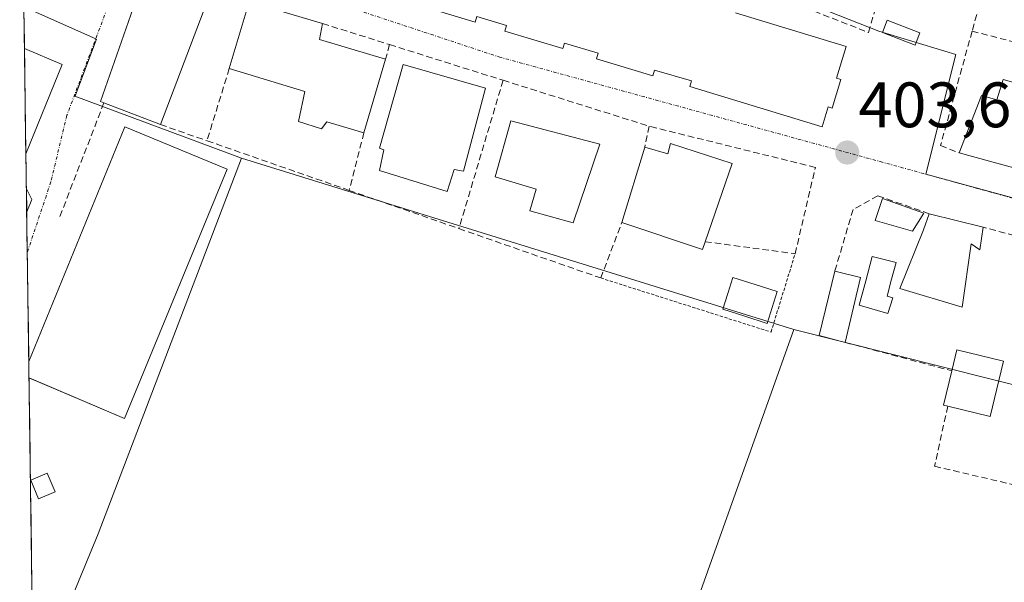
# Model space of a CAD drawing. Units: metres. Extents: x 598201 to 601697, y 4657407 to 4659769.
# Drawn here: x 598228 to 598382, y 4658751 to 4658839 of the extents above; entities that cross this region are included whole.
import ezdxf
from ezdxf.enums import TextEntityAlignment as Align

# ---------------------------------------------------------------- set-up
doc = ezdxf.new("R2010")
doc.units = ezdxf.units.M
doc.header["$MEASUREMENT"] = 0
for name, pattern in [('TRAZO_Y_PUNTO', [1, 0.5, -0.25, 0, -0.25]), ('TRAZOS', [0.75, 0.5, -0.25]), ('TRAZOSX2', [1.5, 1, -0.5])]:
    doc.linetypes.add(name, pattern=pattern)
for name, color, linetype, lineweight in [('Carátula', 7, 'Continuous', 5), ('Cultivos herbáceos CxS', 92, 'Continuous', 0), ('Edificación', 1, 'Continuous', 13), ('Edificación Cxs', 1, 'Continuous', 13), ('Edificación industrial', 135, 'Continuous', 13), ('Edificación industrial Cxs', 135, 'Continuous', 13), ('Edificación ligera', 1, 'Continuous', 0), ('Edificación ligera Cxs', 1, 'Continuous', 0), ('Municipio CxS', 142, 'Continuous', 0), ('Muro lineal', 1, 'TRAZOSX2', 13), ('Núcleo urbano CxS', 19, 'Continuous', 0), ('Obra de contención lineal', 1, 'TRAZOSX2', 13), ('Piscina', 142, 'Continuous', 0), ('Piscina CxS', 142, 'Continuous', 0), ('Punto de cota en terreno', 7, 'Continuous', 0), ('Rótulo de punto de cota en terreno', 19, 'Continuous', 0), ('Valla', 19, 'TRAZOS', 0), ('Vía urbana eje', 5, 'TRAZO_Y_PUNTO', 0)]:
    doc.layers.add(name, color=color, linetype=linetype, lineweight=lineweight)
doc.styles.add('Arial', font='txt', dxfattribs={"height": 0.2})

# ---------------------------------------------------------------- blocks, each defined once
blk = doc.blocks.new('5PATER')
at = {"layer": 'Carátula', "linetype": 'Continuous', "lineweight": 5}
h = blk.add_hatch(color=250, dxfattribs=at)
edge = h.paths.add_edge_path()
edge.add_ellipse((0, 0.01), major_axis=(-1.33, -1.34), ratio=0.999422, start_angle=0, end_angle=360)
blk = doc.blocks.new('*U208')
at = {"layer": 'Edificación Cxs', "color": 1, "linetype": 'Continuous', "lineweight": 13}
for points in [[(598229.3701, 4658818.0301, 401.3546), (598229.3685, 4658818.0265, 401.3546), (598229.1401, 4658834.5001, 401.3883), (598235.0501, 4658832.0101, 401.3069), (598229.3701, 4658818.0301, 401.3546)], [(598230.2801, 4658810.9101, 401.1432), (598229.4937, 4658809.0129, 401.0888), (598229.4444, 4658812.5616, 401.2072), (598230.2801, 4658810.9101, 401.1432)]]:
    blk.add_polyline3d(points, close=True, dxfattribs=at)
blk = doc.blocks.new('*U287')
at = {"layer": 'Edificación', "color": 1, "linetype": 'Continuous', "lineweight": 13}
for points in [[(598229.1398, 4658834.5002, 401.3883), (598235.0501, 4658832.0101, 401.3069), (598229.3701, 4658818.0301, 401.3546), (598229.3685, 4658818.0266, 401.3546)], [(598229.4444, 4658812.5617, 401.2072), (598229.4445, 4658812.5615, 401.2072), (598230.2801, 4658810.9101, 401.1432), (598229.4936, 4658809.0128, 401.0888)]]:
    blk.add_polyline3d(points, dxfattribs=at)
blk = doc.blocks.new('*U289')
at = {"layer": 'Edificación industrial', "color": 135, "linetype": 'Continuous', "lineweight": 13}
for points in [[(598229.8183, 4658785.6259, 400.6784), (598229.8201, 4658785.6301, 400.6784), (598244.8201, 4658822.2601, 400.9929), (598260.7601, 4658815.6801, 401.088)], [(598260.7601, 4658815.6801, 401.088), (598244.7801, 4658776.7601, 400.7242), (598229.8538, 4658783.0685, 400.6891)]]:
    blk.add_polyline3d(points, dxfattribs=at)

msp = doc.modelspace()

# ---------------------------------------------------------------- linework, layer by layer
at = {"layer": 'Cultivos herbáceos CxS', "color": 92, "linetype": 'Continuous', "lineweight": 0}
for points in [[(598236.08, 4658334.65, 409.01), (598232.14, 4658618.5, 404.84), (598233.71, 4658617.38, 404.99), (598248.1, 4658625.91, 403.9), (598262.5, 4658632.31, 404.96), (598287.04, 4658655.24, 404.62), (598294.5, 4658664.84, 404.3), (598271.04, 4658686.18, 404.18), (598247.57, 4658702.71, 403.78), (598240.1, 4658712.84, 403), (598233.17, 4658732.04, 402.39), (598233.17, 4658740.58, 401), (598240.63, 4658758.71, 402.4), (598263.03, 4658817.38, 402.77), (598349.19, 4658790.62, 403.74), (598334.17, 4658748.43, 404.26), (598332.33, 4658727.23, 404.59), (598332.33, 4658703.37, 405.04), (598332.82, 4658676.55, 405.06), (598345.2, 4658671.98, 405.45), (598342.2, 4658656.63, 405.75), (598401.27, 4658641.86, 406.14)], [(598232.14, 4658618.5, 404.84), (598233.71, 4658617.38, 404.99), (598248.1, 4658625.91, 403.9), (598262.5, 4658632.31, 404.96), (598287.04, 4658655.24, 404.62), (598294.5, 4658664.84, 404.3), (598271.04, 4658686.18, 404.18), (598247.57, 4658702.71, 403.78), (598240.1, 4658712.84, 403), (598233.17, 4658732.04, 402.39), (598233.17, 4658740.58, 401), (598240.63, 4658758.71, 402.4), (598263.03, 4658817.38, 402.77)], [(598263.03, 4658817.38, 402.77), (598349.19, 4658790.62, 403.74)], [(598349.19, 4658790.62, 403.74), (598334.17, 4658748.43, 404.26), (598332.33, 4658727.23, 404.59), (598332.33, 4658703.37, 405.04), (598332.82, 4658676.55, 405.06), (598345.2, 4658671.98, 405.45), (598342.2, 4658656.63, 405.75), (598401.27, 4658641.86, 406.14), (598397.18, 4658622.28, 406.03)]]:
    msp.add_polyline3d(points, dxfattribs=at)
at = {"layer": 'Edificación', "color": 1, "linetype": 'Continuous', "lineweight": 13}
for points in [[(598258.19, 4658843.26, 401.4), (598250.35, 4658822.62, 401.32), (598241.55, 4658826, 401.26), (598241.03, 4658826.21, 401.27), (598248.32, 4658847.08, 401.2), (598258.19, 4658843.26, 401.4)], [(598285.51, 4658832.85, 401.92), (598282.13, 4658821.34, 402.07), (598276.35, 4658823.06, 401.66), (598275.48, 4658821.94, 401.66), (598271.92, 4658823.08, 401.8), (598272.91, 4658827.8, 401.79), (598261.1, 4658831.37, 401.59), (598264.23, 4658841.8, 401.51), (598275.67, 4658838.39, 401.75), (598275.19, 4658835.89, 401.93), (598285.51, 4658832.85, 401.92)], [(598340.1, 4658840.04, 400.2), (598357.39, 4658834.8, 402.8), (598355.89, 4658829.85, 403.19), (598356.55, 4658829.65, 403.24), (598355.2, 4658825.2, 403.47), (598354.56, 4658825.39, 403.42), (598353.62, 4658822.29, 403.48), (598332.96, 4658828.55, 402.79), (598333.23, 4658829.44, 402.68), (598327.45, 4658831.09, 402.66), (598327.19, 4658830.23, 402.67), (598318.41, 4658832.88, 402.53), (598318.68, 4658833.75, 402.55), (598313.41, 4658835.35, 402.43), (598313.14, 4658834.47, 402.41), (598304.12, 4658837.19, 402.28), (598304.39, 4658838.08, 402.29), (598299.74, 4658839.49, 402.21), (598299.47, 4658838.6, 402.2), (598290.86, 4658841.2, 402)], [(598229.14, 4658834.5, 401.39), (598229.37, 4658818.03, 401.35)], [(598301.07, 4658828.3, 402.35), (598297.66, 4658815.37, 402.42), (598296.2, 4658815.6, 402.4), (598295.12, 4658812.18, 402.45), (598284.57, 4658815.43, 402.42), (598285.21, 4658818.69, 402.39), (598284.55, 4658818.91, 402.35), (598288.26, 4658831.98, 402.03), (598301.07, 4658828.3, 402.35)], [(598389.73, 4658827.44, 403.7), (598396.94, 4658825.39, 403.62), (598404.26, 4658823.31, 403.66), (598411.41, 4658821.28, 403.65), (598418.73, 4658819.2, 403.74), (598423.34, 4658817.89, 403.75), (598426.02, 4658817.13, 403.7), (598432.81, 4658815.2, 403.69), (598440.05, 4658813.14, 403.64), (598438.64, 4658808.14, 403.76), (598441.65, 4658807.44, 403.66), (598439.96, 4658800.1, 403.71), (598436.31, 4658800.92, 403.81), (598436.4, 4658801.37, 403.83), (598375.03, 4658818.21, 403.71), (598378.5, 4658827.18, 403.74), (598380.87, 4658826.5, 403.83), (598381.87, 4658829.67, 403.72), (598389.73, 4658827.44, 403.7)], [(598318.94, 4658819.55, 402.73), (598314.8, 4658807.26, 402.76), (598308.03, 4658809.13, 402.77), (598309.01, 4658812.53, 402.78), (598302.62, 4658814.46, 402.55), (598305.07, 4658823.21, 402.53), (598318.94, 4658819.55, 402.73)], [(598329.98, 4658819.68, 402.66), (598339.61, 4658816.55, 402.73), (598335.39, 4658804.33, 402.77), (598334.98, 4658803.12, 402.77), (598322.37, 4658807.33, 402.75), (598325.94, 4658819.08, 402.5), (598329.56, 4658818.05, 402.63), (598329.98, 4658819.68, 402.66)], [(598229.44, 4658812.56, 401.21), (598229.49, 4658809.01, 401.09)], [(598378.78, 4658806.59, 403.73), (598378.26, 4658803.06, 403.84), (598376.87, 4658803.98, 403.84), (598375.46, 4658794.13, 403.68), (598365.73, 4658797.01, 403.69), (598369.46, 4658806.19, 403.84), (598370.35, 4658808.71, 403.74), (598378.78, 4658806.59, 403.73)], [(598359.62, 4658798.77, 403.71), (598357.21, 4658788.62, 403.79), (598353.17, 4658789.69, 403.67), (598355.62, 4658799.75, 403.64), (598359.62, 4658798.77, 403.71)], [(598381.95, 4658785.7, 403.73), (598379.87, 4658777.05, 403.76), (598373.23, 4658778.65, 403.82), (598372.59, 4658778.8, 403.82), (598373.88, 4658784.17, 403.78), (598374.67, 4658787.46, 403.65), (598381.95, 4658785.7, 403.73)]]:
    msp.add_polyline3d(points, dxfattribs=at)
at = {"layer": 'Edificación Cxs', "color": 1, "linetype": 'Continuous', "lineweight": 13}
for points in [[(598258.19, 4658843.26, 401.4), (598250.35, 4658822.62, 401.32), (598241.55, 4658826, 401.26), (598241.03, 4658826.21, 401.27), (598248.32, 4658847.08, 401.2), (598258.19, 4658843.26, 401.4)], [(598285.51, 4658832.85, 401.92), (598282.13, 4658821.34, 402.07), (598276.35, 4658823.06, 401.66), (598275.48, 4658821.94, 401.66), (598271.92, 4658823.08, 401.8), (598272.91, 4658827.8, 401.79), (598261.1, 4658831.37, 401.59), (598264.23, 4658841.8, 401.51), (598275.67, 4658838.39, 401.75), (598275.19, 4658835.89, 401.93), (598285.51, 4658832.85, 401.92)], [(598301.07, 4658828.3, 402.35), (598297.66, 4658815.37, 402.42), (598296.2, 4658815.6, 402.4), (598295.12, 4658812.18, 402.45), (598284.57, 4658815.43, 402.42), (598285.21, 4658818.69, 402.39), (598284.55, 4658818.91, 402.35), (598288.26, 4658831.98, 402.03), (598301.07, 4658828.3, 402.35)], [(598389.73, 4658827.44, 403.7), (598396.94, 4658825.39, 403.62), (598404.26, 4658823.31, 403.66), (598411.41, 4658821.28, 403.65), (598418.73, 4658819.2, 403.74), (598423.34, 4658817.89, 403.75), (598426.02, 4658817.13, 403.7), (598432.81, 4658815.2, 403.69), (598440.05, 4658813.14, 403.64), (598438.64, 4658808.14, 403.76), (598441.65, 4658807.44, 403.66), (598439.96, 4658800.1, 403.71), (598436.31, 4658800.92, 403.81), (598436.4, 4658801.37, 403.83), (598375.03, 4658818.21, 403.71), (598378.5, 4658827.18, 403.74), (598380.87, 4658826.5, 403.83), (598381.87, 4658829.67, 403.72), (598389.73, 4658827.44, 403.7)], [(598318.94, 4658819.55, 402.73), (598314.8, 4658807.26, 402.76), (598308.03, 4658809.13, 402.77), (598309.01, 4658812.53, 402.78), (598302.62, 4658814.46, 402.55), (598305.07, 4658823.21, 402.53), (598318.94, 4658819.55, 402.73)], [(598329.98, 4658819.68, 402.66), (598339.61, 4658816.55, 402.73), (598335.39, 4658804.33, 402.77), (598334.98, 4658803.12, 402.77), (598322.37, 4658807.33, 402.75), (598325.94, 4658819.08, 402.5), (598329.56, 4658818.05, 402.63), (598329.98, 4658819.68, 402.66)], [(598378.78, 4658806.59, 403.73), (598378.26, 4658803.06, 403.84), (598376.87, 4658803.98, 403.84), (598375.46, 4658794.13, 403.68), (598365.73, 4658797.01, 403.69), (598369.46, 4658806.19, 403.84), (598370.35, 4658808.71, 403.74), (598378.78, 4658806.59, 403.73)], [(598359.62, 4658798.77, 403.71), (598357.21, 4658788.62, 403.79), (598353.17, 4658789.69, 403.67), (598355.62, 4658799.75, 403.64), (598359.62, 4658798.77, 403.71)], [(598381.95, 4658785.7, 403.73), (598379.87, 4658777.05, 403.76), (598373.23, 4658778.65, 403.82), (598372.59, 4658778.8, 403.82), (598373.88, 4658784.17, 403.78), (598374.67, 4658787.46, 403.65), (598381.95, 4658785.7, 403.73)]]:
    msp.add_polyline3d(points, close=True, dxfattribs=at)
msp.add_polyline3d([(598340.1, 4658840.04, 400.2), (598357.39, 4658834.8, 402.8), (598355.89, 4658829.85, 403.19), (598356.55, 4658829.65, 403.24), (598355.2, 4658825.2, 403.47), (598354.56, 4658825.39, 403.42), (598353.62, 4658822.29, 403.48), (598332.96, 4658828.55, 402.79), (598333.23, 4658829.44, 402.68), (598327.45, 4658831.09, 402.66), (598327.19, 4658830.23, 402.67), (598318.41, 4658832.88, 402.53), (598318.68, 4658833.75, 402.55), (598313.41, 4658835.35, 402.43), (598313.14, 4658834.47, 402.41), (598304.12, 4658837.19, 402.28), (598304.39, 4658838.08, 402.29), (598299.74, 4658839.49, 402.21), (598299.47, 4658838.6, 402.2), (598290.86, 4658841.2, 402)], dxfattribs=at)
at = {"layer": 'Edificación industrial', "color": 135, "linetype": 'Continuous', "lineweight": 13}
msp.add_polyline3d([(598229.82, 4658785.63, 400.68), (598229.85, 4658783.07, 400.69)], dxfattribs=at)
at = {"layer": 'Edificación industrial Cxs', "color": 135, "linetype": 'Continuous', "lineweight": 13}
msp.add_polyline3d([(598229.85, 4658783.07, 400.69), (598229.82, 4658785.63, 400.68), (598229.82, 4658785.63, 400.68), (598244.82, 4658822.26, 400.99), (598260.76, 4658815.68, 401.09), (598244.78, 4658776.76, 400.72), (598229.85, 4658783.07, 400.69)], close=True, dxfattribs=at)
at = {"layer": 'Edificación ligera', "color": 1, "linetype": 'Continuous', "lineweight": 0}
for points in [[(598368.88, 4658836.93, 403.1), (598368.13, 4658834.99, 403.12), (598363.03, 4658836.97, 402.92), (598363.78, 4658838.9, 402.87), (598368.88, 4658836.93, 403.1)], [(598369.5, 4658808.8, 403.77), (598367.73, 4658805.99, 403.92), (598361.89, 4658807.65, 403.72), (598363.04, 4658811.09, 403.7), (598369.5, 4658808.8, 403.77)], [(598233.92, 4658765.28, 400.35), (598231.34, 4658764.21, 400.36), (598230.12, 4658767.1, 400.35), (598232.71, 4658768.19, 400.35), (598233.92, 4658765.28, 400.35)]]:
    msp.add_polyline3d(points, dxfattribs=at)
at = {"layer": 'Edificación ligera Cxs', "color": 1, "linetype": 'Continuous', "lineweight": 0}
for points in [[(598368.88, 4658836.93, 403.1), (598368.13, 4658834.99, 403.12), (598363.03, 4658836.97, 402.92), (598363.78, 4658838.9, 402.87), (598368.88, 4658836.93, 403.1)], [(598369.5, 4658808.8, 403.77), (598367.73, 4658805.99, 403.92), (598361.89, 4658807.65, 403.72), (598363.04, 4658811.09, 403.7), (598369.5, 4658808.8, 403.77)], [(598233.92, 4658765.28, 400.35), (598231.34, 4658764.21, 400.36), (598230.12, 4658767.1, 400.35), (598232.71, 4658768.19, 400.35), (598233.92, 4658765.28, 400.35)]]:
    msp.add_polyline3d(points, close=True, dxfattribs=at)
at = {"layer": 'Municipio CxS', "color": 142, "linetype": 'Continuous', "lineweight": 0}
msp.add_polyline3d([(598230.3, 4658750.62, 400.18), (598230.23, 4658755.61, 400.26), (598230.17, 4658760.61, 400.33), (598230.1, 4658765.6, 400.35), (598230.03, 4658770.6, 400.36), (598229.96, 4658775.6, 400.42), (598229.89, 4658780.59, 400.58), (598229.82, 4658785.59, 400.68), (598229.75, 4658790.58, 400.65), (598229.68, 4658795.58, 400.76), (598229.61, 4658800.58, 400.92), (598229.54, 4658805.57, 401.01), (598229.47, 4658810.57, 401.14), (598229.4, 4658815.56, 401.29), (598229.33, 4658820.56, 401.4), (598229.26, 4658825.55, 401.47), (598229.19, 4658830.55, 401.47), (598229.13, 4658835.55, 401.34), (598229.06, 4658840.54, 401.23)], dxfattribs=at)
at = {"layer": 'Muro lineal', "color": 1, "linetype": 'TRAZOSX2', "lineweight": 13}
for points in [[(598385.28, 4658852.08, 402.86), (598381.35, 4658852.8, 402.81), (598377.03, 4658837.19, 403.17)], [(598352.41, 4658840.32, 402.14), (598360.84, 4658836.99, 402.8), (598364.47, 4658849.37, 402.42), (598360.52, 4658851.06, 402.07)], [(598275.67, 4658838.39, 401.75), (598286.13, 4658835.1, 401.89)], [(598377.03, 4658837.19, 403.17), (598372.1, 4658819.34, 403.61), (598375.03, 4658818.21, 403.71)], [(598377.03, 4658837.19, 403.17), (598391.09, 4658833.6, 403.35)], [(598286.13, 4658835.1, 401.89), (598285.51, 4658832.85, 401.92)], [(598286.13, 4658835.1, 401.89), (598303.84, 4658829.53, 402.37)], [(598261.1, 4658831.37, 401.59), (598257.64, 4658820.08, 401.22)], [(598303.84, 4658829.53, 402.37), (598296.95, 4658806.38, 402.78)], [(598303.84, 4658829.53, 402.37), (598326.62, 4658822.37, 402.65)], [(598241.55, 4658826, 401.26), (598234.6, 4658808.1, 400.85)], [(598250.35, 4658822.62, 401.32), (598257.64, 4658820.08, 401.22)], [(598326.62, 4658822.37, 402.65), (598325.94, 4658819.08, 402.5)], [(598335.39, 4658804.33, 402.77), (598349.42, 4658802.46, 403.2), (598352.57, 4658815.92, 403.48), (598326.62, 4658822.37, 402.65)], [(598282.13, 4658821.34, 402.07), (598279.82, 4658812.35, 402.54)], [(598257.64, 4658820.08, 401.22), (598279.82, 4658812.35, 402.54)], [(598279.82, 4658812.35, 402.54), (598296.95, 4658806.38, 402.78)], [(598296.95, 4658806.38, 402.78), (598319.07, 4658798.67, 403.24), (598322.37, 4658807.33, 402.75)], [(598417.67, 4658758.44, 404.37), (598440.12, 4658753.19, 404.63), (598442, 4658760.8, 404.34), (598443.46, 4658760.6, 404.39), (598444.23, 4658765.3, 404.15), (598447.42, 4658788.33, 403.73), (598378.78, 4658806.59, 403.73)], [(598357.21, 4658788.62, 403.79), (598373.88, 4658784.17, 403.78)], [(598373.23, 4658778.65, 403.82), (598371.18, 4658769.28, 403.9), (598398.72, 4658762.85, 404.05)]]:
    msp.add_polyline3d(points, dxfattribs=at)
at = {"layer": 'Núcleo urbano CxS', "color": 19, "linetype": 'Continuous', "lineweight": 0}
for points in [[(598456.9, 4658791.17, 403.93), (598369.81, 4658814.88, 403.65), (598374.5, 4658833.57, 403.53), (598362.5, 4658837.18, 403.17), (598321.5, 4658853.39, 402.38), (598257.23, 4658878.81, 400.92), (598257.14, 4658879.18, 400.91), (598260.97, 4658888.93, 400.85), (598261.34, 4658889.87, 400.84), (598267.1, 4658904.47, 400.65), (598272.92, 4658920.44, 400.53), (598281.21, 4658949.89, 400.2), (598304.19, 4658940.79, 400.6), (598304.31, 4658940.74, 400.6), (598304.39, 4658940.72, 400.6), (598414.1, 4658900.9, 402.27), (598414.14, 4658900.89, 402.27), (598470.1, 4658878.37, 402.77), (598467.75, 4658856.6, 402.98), (598467.75, 4658856.55, 402.98), (598456.9, 4658791.17, 403.93)], [(598233.71, 4658617.38, 404.99), (598232.14, 4658618.5, 404.84), (598229.05, 4658840.98, 401.3), (598240.38, 4658835.94, 401.33), (598237.1, 4658827.23, 401.25), (598237.03, 4658827.06, 401.25), (598263.03, 4658817.38, 402.77), (598240.63, 4658758.71, 402.4), (598233.17, 4658740.58, 401), (598233.17, 4658732.04, 402.39), (598240.1, 4658712.84, 403), (598247.57, 4658702.71, 403.78), (598271.04, 4658686.18, 404.18), (598294.5, 4658664.84, 404.3), (598287.04, 4658655.24, 404.62), (598262.5, 4658632.31, 404.96), (598248.1, 4658625.91, 403.9), (598233.71, 4658617.38, 404.99)], [(598413.07, 4658605.62, 406.07), (598394.46, 4658609.26, 406.12), (598397.18, 4658622.28, 406.03), (598401.27, 4658641.86, 406.14), (598342.2, 4658656.63, 405.75), (598345.2, 4658671.98, 405.45), (598332.82, 4658676.55, 405.06), (598332.33, 4658703.37, 405.04), (598332.33, 4658727.23, 404.59), (598334.17, 4658748.43, 404.26), (598349.19, 4658790.62, 403.74), (598449.26, 4658765.44, 404.39), (598449.18, 4658765.01, 404.4), (598445.64, 4658744.69, 404.72), (598442.73, 4658727.96, 404.78), (598442.64, 4658727.42, 404.78), (598441.76, 4658722.38, 404.79), (598433.86, 4658696.14, 404.98), (598414.76, 4658612.92, 405.97), (598414.5, 4658611.77, 405.99), (598414.38, 4658611.27, 405.99), (598413.07, 4658605.62, 406.07)]]:
    msp.add_polyline3d(points, close=True, dxfattribs=at)
for points in [[(598449.26, 4658765.44, 404.39), (598349.19, 4658790.62, 403.74), (598263.03, 4658817.38, 402.77), (598237.03, 4658827.06, 401.25), (598237.1, 4658827.23, 401.25), (598240.38, 4658835.94, 401.33), (598229.05, 4658840.98, 401.3), (598228.4, 4658887.76, 400.16), (598229.45, 4658891.78, 398.66), (598233.34, 4658901.11, 397.82), (598239.57, 4658898.61, 397.97), (598244.8, 4658896.51, 398), (598255.09, 4658892.38, 399.46), (598261.34, 4658889.87, 400.84), (598260.97, 4658888.93, 400.85), (598257.14, 4658879.18, 400.91), (598257.23, 4658878.81, 400.92), (598321.5, 4658853.39, 402.38), (598362.5, 4658837.18, 403.17), (598374.5, 4658833.57, 403.53), (598369.81, 4658814.88, 403.65), (598456.9, 4658791.17, 403.93)], [(598261.34, 4658889.87, 400.84), (598260.97, 4658888.93, 400.85), (598257.14, 4658879.18, 400.91), (598257.23, 4658878.81, 400.92), (598321.5, 4658853.39, 402.38), (598362.5, 4658837.18, 403.17), (598374.5, 4658833.57, 403.53), (598369.81, 4658814.88, 403.65), (598456.9, 4658791.17, 403.93)], [(598261.34, 4658889.87, 400.84), (598260.97, 4658888.93, 400.85), (598257.14, 4658879.18, 400.91), (598257.23, 4658878.81, 400.92), (598321.5, 4658853.39, 402.38), (598362.5, 4658837.18, 403.17), (598374.5, 4658833.57, 403.53), (598369.81, 4658814.88, 403.65), (598456.9, 4658791.17, 403.93)], [(598229.05, 4658840.98, 401.3), (598240.38, 4658835.94, 401.33), (598237.1, 4658827.23, 401.25), (598237.03, 4658827.06, 401.25), (598263.03, 4658817.38, 402.77)], [(598229.05, 4658840.98, 401.3), (598240.38, 4658835.94, 401.33), (598237.1, 4658827.23, 401.25), (598237.03, 4658827.06, 401.25), (598263.03, 4658817.38, 402.77)], [(598229.05, 4658840.98, 401.3), (598232.14, 4658618.5, 404.84)], [(598232.14, 4658618.5, 404.84), (598233.71, 4658617.38, 404.99), (598248.1, 4658625.91, 403.9), (598262.5, 4658632.31, 404.96), (598287.04, 4658655.24, 404.62), (598294.5, 4658664.84, 404.3), (598271.04, 4658686.18, 404.18), (598247.57, 4658702.71, 403.78), (598240.1, 4658712.84, 403), (598233.17, 4658732.04, 402.39), (598233.17, 4658740.58, 401), (598240.63, 4658758.71, 402.4), (598263.03, 4658817.38, 402.77)], [(598263.03, 4658817.38, 402.77), (598349.19, 4658790.62, 403.74)], [(598349.19, 4658790.62, 403.74), (598334.17, 4658748.43, 404.26), (598332.33, 4658727.23, 404.59), (598332.33, 4658703.37, 405.04), (598332.82, 4658676.55, 405.06), (598345.2, 4658671.98, 405.45), (598342.2, 4658656.63, 405.75), (598401.27, 4658641.86, 406.14), (598397.18, 4658622.28, 406.03)], [(598349.19, 4658790.62, 403.74), (598449.26, 4658765.44, 404.39)], [(598349.19, 4658790.62, 403.74), (598449.26, 4658765.44, 404.39)]]:
    msp.add_polyline3d(points, dxfattribs=at)
at = {"layer": 'Obra de contención lineal', "color": 1, "linetype": 'TRAZOSX2', "lineweight": 13}
msp.add_polyline3d([(598370.35, 4658808.71, 403.74), (598362.32, 4658811.51, 403.68), (598358.46, 4658809.37, 403.6), (598355.62, 4658799.75, 403.64)], dxfattribs=at)
at = {"layer": 'Piscina', "color": 142, "linetype": 'Continuous', "lineweight": 0}
for points in [[(598363.9, 4658793.14, 403.63), (598359.39, 4658794.42, 403.67), (598360.43, 4658798.22, 403.7), (598361.46, 4658802.02, 403.86), (598365.17, 4658801.09, 403.87), (598364.48, 4658798.47, 403.72), (598363.79, 4658795.84, 403.67), (598364.67, 4658795.57, 403.66), (598363.9, 4658793.14, 403.63)], [(598345.04, 4658791.59, 403.52), (598341.59, 4658792.69, 403.31), (598338.14, 4658793.78, 403.23), (598338.93, 4658796.26, 403.03), (598339.71, 4658798.74, 402.85), (598343.16, 4658797.65, 403.02), (598346.61, 4658796.56, 403.25), (598345.83, 4658794.08, 403.38), (598345.04, 4658791.59, 403.52)]]:
    msp.add_polyline3d(points, dxfattribs=at)
at = {"layer": 'Piscina CxS', "color": 142, "linetype": 'Continuous', "lineweight": 0}
for points in [[(598364.67, 4658795.57, 403.66), (598363.9, 4658793.14, 403.63), (598359.39, 4658794.42, 403.67), (598360.43, 4658798.22, 403.7), (598361.46, 4658802.02, 403.86), (598365.17, 4658801.09, 403.87), (598364.48, 4658798.47, 403.72), (598363.79, 4658795.84, 403.67), (598364.67, 4658795.57, 403.66)], [(598346.61, 4658796.56, 403.25), (598345.83, 4658794.08, 403.38), (598345.04, 4658791.59, 403.52), (598341.59, 4658792.69, 403.31), (598338.14, 4658793.78, 403.23), (598338.93, 4658796.26, 403.03), (598339.71, 4658798.74, 402.85), (598343.16, 4658797.65, 403.02), (598346.61, 4658796.56, 403.25)]]:
    msp.add_polyline3d(points, close=True, dxfattribs=at)
at = {"layer": 'Valla', "color": 19, "linetype": 'TRAZOS', "lineweight": 0}
msp.add_polyline3d([(598319.07, 4658798.67, 403.24), (598345.65, 4658790.23, 403.63), (598349.42, 4658802.46, 403.2)], dxfattribs=at)
at = {"layer": 'Vía urbana eje', "color": 5, "linetype": 'TRAZO_Y_PUNTO', "lineweight": 0}
for points in [[(598246.31, 4658852.06), (598235.77, 4658824.07), (598233.26, 4658813.66), (598229.58, 4658802.66)], [(598246.31, 4658852.06), (598250.77, 4658850.55), (598303.19, 4658833.18), (598362.69, 4658816.84), (598452.38, 4658792.09)]]:
    msp.add_lwpolyline(points, dxfattribs=at)

# ---------------------------------------------------------------- block references
at = {"layer": 'Edificación', "color": 1, "linetype": 'Continuous', "lineweight": 13}
msp.add_blockref('*U287', (0, 0), dxfattribs=at)
at = {"layer": 'Edificación Cxs', "color": 1, "linetype": 'Continuous', "lineweight": 13}
msp.add_blockref('*U208', (0, 0), dxfattribs=at)
at = {"layer": 'Edificación industrial', "color": 135, "linetype": 'Continuous', "lineweight": 13}
msp.add_blockref('*U289', (0, 0), dxfattribs=at)
at = {"layer": 'Punto de cota en terreno', "linetype": 'Continuous', "lineweight": 0}
msp.add_blockref('5PATER', (598357.55, 4658818.25, 403.69), dxfattribs=at)

# ---------------------------------------------------------------- texts
at = {"layer": 'Rótulo de punto de cota en terreno', "color": 19, "linetype": 'Continuous', "lineweight": 0, "style": 'Arial'}
msp.add_text('403,69', height=7, dxfattribs=at).set_placement((598359.31, 4658820.01), align=Align.BOTTOM_LEFT)

doc.saveas('drawing.dxf')
